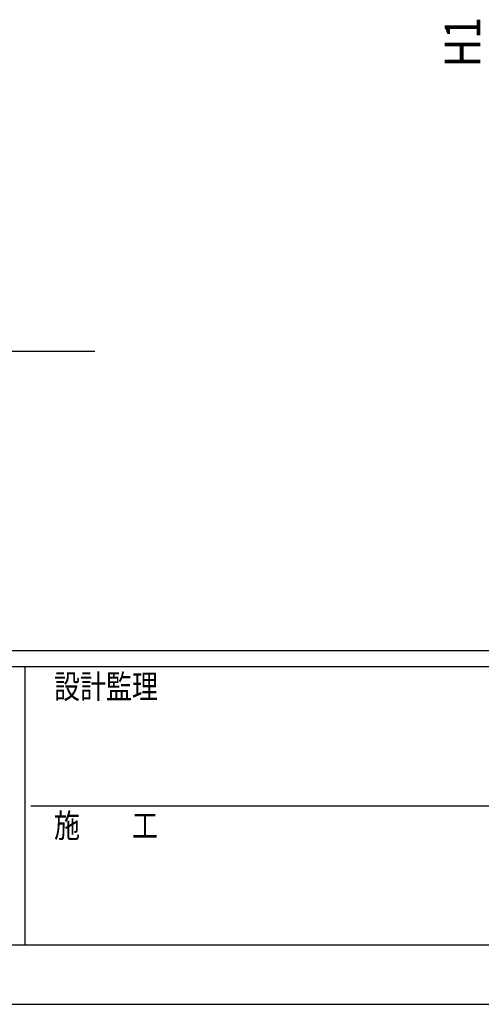
# Model space of a CAD drawing. Units: millimetres. Extents: x 0 to 42050, y 0 to 29700.
# Drawn here: x 14467 to 17374, y 0 to 6198 of the extents above; entities that cross this region are included whole.
import ezdxf

# ---------------------------------------------------------------- set-up
doc = ezdxf.new("R2010")
doc.units = ezdxf.units.MM
for name, color, linetype, lineweight in [('YKK_A1', 4, 'Continuous', 30), ('YKK_D', 6, 'Continuous', 13), ('YKK_ZWAK', 7, 'Continuous', 30)]:
    doc.layers.add(name, color=color, linetype=linetype, lineweight=lineweight)
doc.styles.add('text-b', font='extslim2.shx', dxfattribs={"width": 0.8, "bigfont": 'extfont2.shx'})

msp = doc.modelspace()

# ---------------------------------------------------------------- linework, layer by layer
at = {"layer": 'YKK_A1'}
msp.add_line((14171.6, 4112), (14941.6, 4112), dxfattribs=at)
at = {"layer": 'YKK_ZWAK'}
for p, q in [((40500.1, 2225), (1500.1, 2225)), ((14500.1, 2125), (1500.1, 2125)), ((14500.1, 2125), (14500.1, 375)), ((21000.1, 2125), (14500.1, 2125)), ((14537.6, 1250), (21000.1, 1250)), ((1500.1, 375), (14500.1, 375)), ((14500.1, 375), (21000.1, 375)), ((0, 0), (42050, 0))]:
    msp.add_line(p, q, dxfattribs=at)

# ---------------------------------------------------------------- texts
at = {"layer": 'YKK_D', "style": 'text-b', "width": 0.8}
msp.add_text('H1', height=225, rotation=90, dxfattribs=at).set_placement((17368.5, 5898.8))
at = {"layer": 'YKK_ZWAK', "style": 'text-b', "width": 0.8}
for s, p in [('設計監理', (14683.4, 1925)), ('施\u3000\u3000工', (14683.4, 1050))]:
    msp.add_text(s, height=150, dxfattribs=at).set_placement(p)

doc.saveas('drawing.dxf')
